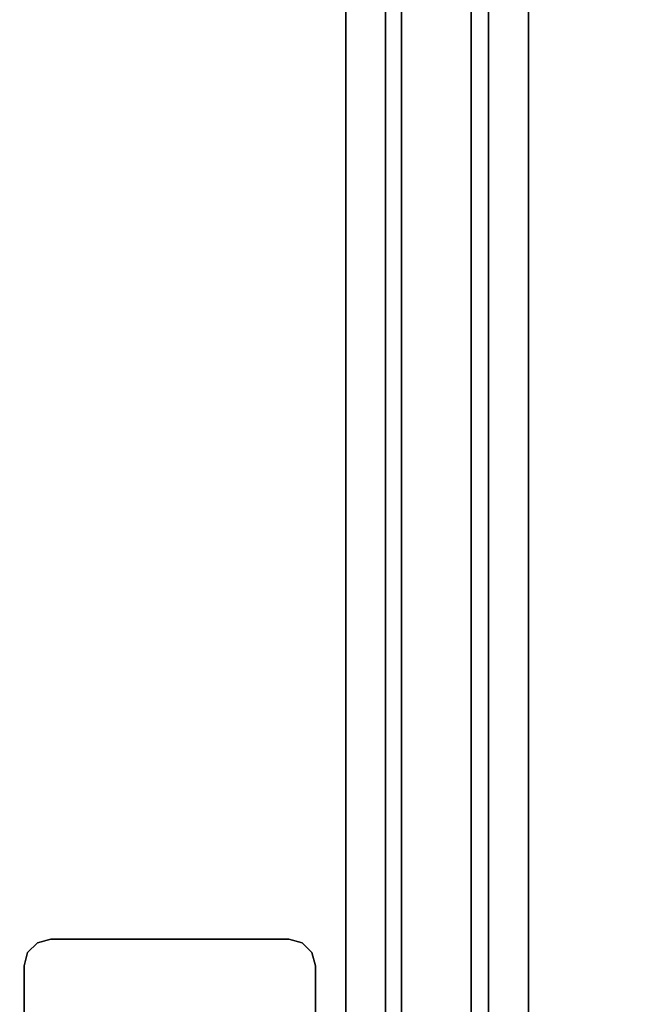
# Model space of a CAD drawing. Units: inches. Extents: x -15 to 194, y -6 to 150.
# Drawn here: x 176 to 185, y 13 to 27 of the extents above; entities that cross this region are included whole.
import ezdxf

# ---------------------------------------------------------------- set-up
doc = ezdxf.new("R2010")
doc.units = ezdxf.units.IN
doc.header["$MEASUREMENT"] = 0
for name, color, linetype in [('TABLE-LEGUPPER', 6, 'Continuous'), ('TABLE-STIFFENER', 6, 'Continuous'), ('TABLE-TOP', 6, 'Continuous')]:
    doc.layers.add(name, color=color, linetype=linetype)

# ---------------------------------------------------------------- blocks, each defined once
blk = doc.blocks.new('udv6gts_3072l08e2_3t')
at = {"layer": 'TABLE-LEGUPPER'}
for points, invisible_edges in [([(63.243, -13.259, 26.283), (59.304, -12.475, 26.283), (58.63, -12.475, 26.283), (58.236, -12.869, 26.283)], 13), ([(58.236, -12.869, 26.283), (58.63, -12.475, 26.283), (58.433, -12.528, 26.283), (58.289, -12.672, 26.283)], 1), ([(58.236, -12.869, 26.059), (58.63, -12.475, 26.059), (59.304, -12.475, 26.059), (63.243, -13.259, 26.059)], 13), ([(58.289, -12.672, 26.059), (58.433, -12.528, 26.059), (58.63, -12.475, 26.059), (58.236, -12.869, 26.059)], 4), ([(63.243, -15.98, 26.283), (63.243, -13.259, 26.283), (58.236, -12.869, 26.283), (58.236, -16.371, 26.283)], 10), ([(58.236, -16.371, 26.059), (58.236, -12.869, 26.059), (63.243, -13.259, 26.059), (63.243, -15.98, 26.059)], 10), ([(58.236, -16.371, 26.283), (58.63, -16.764, 26.283), (59.304, -16.764, 26.283), (63.243, -15.98, 26.283)], 13), ([(63.243, -15.98, 26.059), (59.304, -16.764, 26.059), (58.63, -16.764, 26.059), (58.236, -16.371, 26.059)], 13), ([(58.289, -16.567, 26.283), (58.433, -16.712, 26.283), (58.63, -16.764, 26.283), (58.236, -16.371, 26.283)], 4), ([(58.236, -16.371, 26.059), (58.63, -16.764, 26.059), (58.433, -16.712, 26.059), (58.289, -16.567, 26.059)], 1)]:
    blk.add_3dface(points, dxfattribs=dict(at, invisible_edges=invisible_edges))
for points in [[(58.433, -12.528, 26.283), (58.433, -12.528, 26.059), (58.289, -12.672, 26.059), (58.289, -12.672, 26.283)], [(58.63, -12.475, 26.283), (58.63, -12.475, 26.059), (58.433, -12.528, 26.059), (58.433, -12.528, 26.283)], [(59.304, -12.475, 26.283), (59.304, -12.475, 26.059), (58.63, -12.475, 26.059), (58.63, -12.475, 26.283)], [(58.289, -12.672, 26.283), (58.289, -12.672, 26.059), (58.236, -12.869, 26.059), (58.236, -12.869, 26.283)], [(58.236, -12.869, 26.283), (58.236, -12.869, 26.059), (58.236, -16.371, 26.059), (58.236, -16.371, 26.283)], [(58.289, -16.567, 26.283), (58.289, -16.567, 26.059), (58.236, -16.371, 26.059), (58.236, -16.371, 26.283)], [(58.433, -16.712, 26.283), (58.433, -16.712, 26.059), (58.289, -16.567, 26.059), (58.289, -16.567, 26.283)], [(58.63, -16.764, 26.283), (58.63, -16.764, 26.059), (58.433, -16.712, 26.059), (58.433, -16.712, 26.283)], [(58.63, -16.764, 26.283), (58.63, -16.764, 26.059), (59.304, -16.764, 26.059), (59.304, -16.764, 26.283)]]:
    blk.add_3dface(points, dxfattribs=at)
at = {"layer": 'TABLE-STIFFENER'}
for points in [[(59.525, -9.926, 26.223), (12.475, -9.926, 26.223), (12.475, -9.338, 26.223), (59.525, -9.338, 26.223)], [(12.475, -9.338, 26.223), (12.475, -9.338, 26.283), (59.525, -9.338, 26.283), (59.525, -9.338, 26.223)], [(12.475, -10.183, 24.984), (12.475, -9.926, 26.223), (59.525, -9.926, 26.223), (59.525, -10.183, 24.984)], [(59.525, -11.211, 24.984), (12.475, -11.211, 24.984), (12.475, -10.183, 24.984), (59.525, -10.183, 24.984)], [(12.475, -11.444, 26.223), (12.475, -11.211, 24.984), (59.525, -11.211, 24.984), (59.525, -11.444, 26.223)], [(59.525, -12.029, 26.223), (12.475, -12.029, 26.223), (12.475, -11.444, 26.223), (59.525, -11.444, 26.223)], [(12.475, -12.029, 26.283), (12.475, -12.029, 26.223), (59.525, -12.029, 26.223), (59.525, -12.029, 26.283)]]:
    blk.add_3dface(points, dxfattribs=at)
at = {"layer": 'TABLE-TOP'}
for points in [[(1.06, 0, 27.533), (1.06, -28.88, 27.533), (70.94, -28.88, 27.533), (70.94, 0, 27.533)], [(70.94, -28.88, 26.283), (70.94, 0, 26.283), (1.06, 0, 26.283), (1.06, -28.88, 26.283)]]:
    blk.add_3dface(points, dxfattribs=at)

msp = doc.modelspace()

# ---------------------------------------------------------------- block references
at = {"rotation": 270}
msp.add_blockref('udv6gts_3072l08e2_3t', (193.13, 72), dxfattribs=at)

doc.saveas('drawing.dxf')
